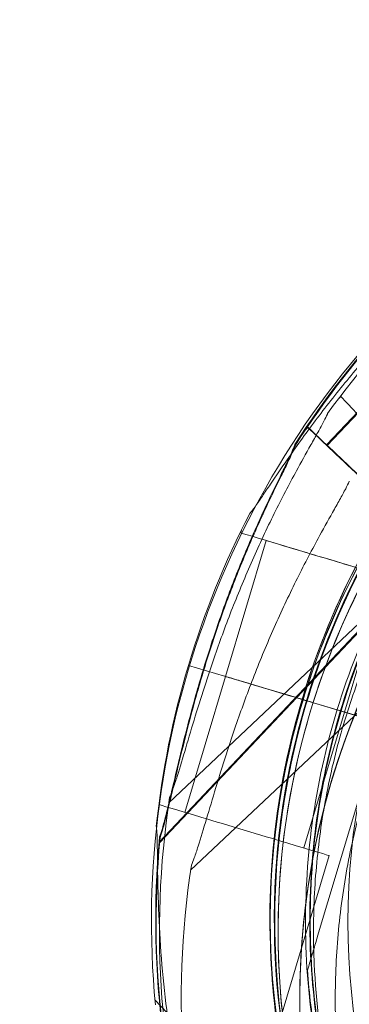
# Model space of a CAD drawing. Units: millimetres. Extents: x 145294 to 157303, y 149578 to 159767.
# Drawn here: x 150819 to 150847, y 154879 to 154962 of the extents above; entities that cross this region are included whole.
import ezdxf

# ---------------------------------------------------------------- set-up
doc = ezdxf.new("R2010")
doc.units = ezdxf.units.MM
doc.header["$LTSCALE"] = 25
doc.layers.add('OA', color=7, linetype='Continuous')
doc.layers.get('0').off()

# ---------------------------------------------------------------- blocks, each defined once
blk = doc.blocks.new('A$C346A5E49')
at = {"color": 0, "linetype": 'Continuous', "lineweight": 0}
for p, q in [((99108.827, 79589.13), (99117.061, 79597.857)), ((99108.864, 79589.066), (99117.098, 79597.793)), ((99109.832, 79593.026), (99110.035, 79593.218)), ((99106.999, 79590.471), (99107.19, 79590.674)), ((99107.036, 79590.407), (99107.227, 79590.61)), ((99095.478, 79558.86), (99120.329, 79582.307)), ((99101.554, 79581.688), (99101.634, 79581.955)), ((99100.269, 79569.549), (99103.71, 79581.043)), ((99094.654, 79555.529), (99118.101, 79580.38)), ((99094.691, 79555.465), (99118.138, 79580.316)), ((99110.327, 79566.536), (99113.769, 79578.032)), ((99097.318, 79553.152), (99122.169, 79576.599)), ((99097.137, 79570.484), (99100.183, 79569.572)), ((99100.183, 79569.572), (99097.137, 79570.484)), ((99100.184, 79569.572), (99097.138, 79570.484)), ((99096.829, 79558.053), (99100.27, 79569.549)), ((99100.183, 79569.572), (99100.184, 79569.572)), ((99103.49, 79568.582), (99105.794, 79567.893)), ((99105.795, 79567.895), (99103.491, 79568.584)), ((99105.796, 79567.894), (99103.492, 79568.584)), ((99107.71, 79567.319), (99113.458, 79565.598)), ((99113.459, 79565.601), (99107.711, 79567.321)), ((99113.46, 79565.6), (99107.712, 79567.321)), ((99106.888, 79555.041), (99110.329, 79566.535)), ((99113.46, 79565.6), (99108.065, 79547.576)), ((99108.065, 79547.576), (99113.46, 79565.6)), ((99094.593, 79558.431), (99094.673, 79558.698)), ((99099.246, 79521.665), (99109.043, 79554.396)), ((99107.747, 79546.027), (99107.747, 79546.027)), ((99107.204, 79544.699), (99107.204, 79544.699)), ((99117.741, 79517.357), (99094.295, 79542.209))]:
    blk.add_line(p, q, dxfattribs=at)
blk.add_circle((99168.621, 79548.79), 58, dxfattribs=at)
for centre, radius, start, end in [((99450.744, 79363.456), 475.686, 125.92445, 168.91769), ((99450.744, 79363.456), 471.137, 125.92445, 168.91769), ((99450.744, 79363.456), 461.137, 124.36019, 145.80989), ((99168.541, 79548.786), 74.537, 81.26506, 185.40056), ((99168.541, 79548.786), 64.5, 43.33281, 223.33281), ((99168.543, 79549.109), 64.5, 343.33531, 163.33338), ((99168.543, 79549.109), 64.5, 31.81941, 163.33338), ((99169.216, 79547.979), 74.537, 133.33697, 144.01016), ((99168.899, 79548.949), 74.537, 136.66469, 147.33955), ((99168.936, 79548.885), 74.537, 136.66469, 147.33955), ((99169.216, 79547.979), 64.5, 133.33531, 313.33338), ((99169.216, 79547.979), 64.5, 133.33531, 313.33338), ((99168.899, 79548.949), 64.5, 136.66662, 268.18059), ((99168.936, 79548.885), 64.5, 136.66662, 268.18059), ((99171.056, 79542.271), 64.5, 133.33531, 313.33338), ((99171.056, 79542.271), 64.5, 133.33531, 181.81941), ((99168.543, 79549.109), 74.537, 152.66045, 163.33531), ((99168.545, 79549.111), 74.537, 163.33697, 174.01016), ((99168.545, 79549.111), 64.5, 163.33531, 211.81941), ((99168.545, 79549.111), 64.5, 163.33531, 343.33338), ((99169.216, 79547.979), 74.537, 171.26755, 275.40306), ((99168.899, 79548.949), 74.537, 174.59694, 278.73245), ((99168.936, 79548.885), 74.537, 174.59694, 278.73245), ((99171.056, 79542.271), 74.537, 171.26755, 275.40306)]:
    blk.add_arc(centre, radius, start, end, dxfattribs=at)
at = {"color": 0, "linetype": 'Continuous', "lineweight": 0, "extrusion": (0, 0, -1)}
for centre, major_axis, ratio, start_param, end_param in [((99115.182, 79587.763), (-5.147, 5.455), 0, 0, 3.141593), ((99105.298, 79568.043), (-5.029, 1.506), 0, -1.572586, 0), ((99105.298, 79568.043), (-5.029, 1.506), 0, -1.572586, 0), ((99105.298, 79568.041), (5.029, -1.506), 0, -1.572343, -1.569006), ((99105.299, 79568.041), (-5.029, 1.506), 0, -1.669443, -1.572343), ((99105.299, 79568.041), (-5.029, 1.506), 0, -1.669443, -1.572343), ((99105.794, 79567.893), (0.958, -0.287), 0.000008, -1.570796, -1.56854), ((99105.796, 79567.894), (-0.958, 0.287), 0.000032, -1.57183, -1.570796), ((99105.299, 79568.041), (-5.029, 1.506), 0, -2.070589, -1.669885), ((99105.299, 79568.041), (-5.029, 1.506), 0, -2.070589, -1.669885), ((99107.712, 79567.321), (-0.958, 0.287), 0, 0, 1.568489), ((99107.712, 79567.321), (-0.958, 0.287), 0, 0, 1.568489)]:
    blk.add_ellipse(centre, major_axis=major_axis, ratio=ratio, start_param=start_param, end_param=end_param, dxfattribs=at)
at = {"color": 0, "linetype": 'Continuous', "lineweight": 0}
for centre, major_axis, ratio, start_param, end_param in [((99112.646, 79585.527), (-5.455, 5.147), 0, 0, 3.141593), ((99112.683, 79585.463), (-5.455, 5.147), 0, 0, 3.141593), ((99112.646, 79585.527), (-3.819, 3.603), 0, 0, 3.141593), ((99112.683, 79585.463), (-3.819, 3.603), 0, 0, 3.141593), ((99108.739, 79579.537), (-7.185, 2.151), 0, 0, 3.141593), ((99108.739, 79579.537), (-7.185, 2.151), 0, 0, 3.141593), ((99108.739, 79579.537), (-5.029, 1.506), 0, 0, 3.141593), ((99108.739, 79579.537), (-5.029, 1.506), 0, 0, 3.141593), ((99103.49, 79568.582), (-3.353, 1.004), 0, 0.165149, 1.570796), ((99103.49, 79568.582), (-3.353, 1.004), 0, 0.165149, 1.570796), ((99105.794, 79567.893), (0.958, -0.287), 0.000003, -1.570796, -1.56854), ((99105.796, 79567.894), (-0.958, 0.287), 0.000021, -1.57183, -1.570796), ((99105.796, 79567.894), (0.958, -0.287), 0, -1.569767, 0), ((99105.796, 79567.894), (0.958, -0.287), 0, -1.569767, 0), ((99107.71, 79567.319), (0.958, -0.287), 0.000089, -1.571825, -1.570796), ((99107.71, 79567.319), (0.958, -0.287), 0.000105, -1.571825, -1.570796), ((99107.712, 79567.321), (-0.958, 0.287), 0.000011, -1.570796, -1.568492), ((99107.712, 79567.321), (-0.958, 0.287), 0.000004, -1.570796, -1.568492), ((99101.858, 79556.547), (-7.185, 2.151), 0, 0, 3.141593), ((99101.858, 79556.547), (-7.185, 2.151), 0, 0, 3.141593)]:
    blk.add_ellipse(centre, major_axis=major_axis, ratio=ratio, start_param=start_param, end_param=end_param, dxfattribs=at)
for points, knots in [([(95972.778, 76036.65), (95354.542, 76296.324), (93928.627, 76400.961), (93384.452, 78522.343), (94334.571, 80520.945), (96121.91, 82199.97), (97993.405, 83649.971), (99965.56, 84551.979), (101783.574, 83713.78), (104149.788, 83640.957), (104439.221, 81208.28), (105954.82, 79686.682), (104835.13, 77166.063), (101928.058, 77660.761), (101682.771, 74619.376), (99225.274, 74112.319), (97471.948, 74952.742), (96539.481, 75798.622), (95972.778, 76036.65)], [0, 0, 0, 0, 1978.742081, 3735.889216, 5488.312125, 8470.423012, 10940.60241, 12746.662286, 14460.748972, 16844.478044, 18638.101689, 20886.123153, 22778.8423, 25122.951793, 27642.16114, 29605.955532, 31537.455409, 33351.259634, 33351.259634, 33351.259634, 33351.259634]), ([(99121.625, 79504.524), (99116.904, 79509.528), (99112.99, 79515.293), (99107.176, 79527.764), (99105.275, 79534.468), (99103.678, 79548.135), (99103.983, 79555.096), (99106.766, 79568.571), (99109.245, 79575.083), (99116.126, 79586.999), (99120.527, 79592.401), (99130.808, 79601.547), (99136.685, 79605.29), (99149.32, 79610.738), (99156.076, 79612.443), (99164.116, 79613.145), (99165.306, 79613.216), (99166.496, 79613.253)], [3.956089, 3.956089, 3.956089, 3.956089, 4.276089, 4.276089, 4.596089, 4.596089, 4.916089, 4.916089, 5.236089, 5.236089, 5.556089, 5.556089, 5.876089, 5.876089, 6.196089, 6.196089, 6.251474, 6.251474, 6.251474, 6.251474]), ([(99106.753, 79567.608), (99108.726, 79574.199), (99111.763, 79580.47), (99119.655, 79591.742), (99124.51, 79596.74), (99135.548, 79604.956), (99141.728, 79608.173), (99154.79, 79612.5), (99161.669, 79613.61), (99175.429, 79613.609), (99182.308, 79612.498), (99195.369, 79608.168), (99201.549, 79604.95), (99212.585, 79596.732), (99217.439, 79591.733), (99222.067, 79585.121), (99222.722, 79584.128), (99223.35, 79583.116)], [3.43248, 3.43248, 3.43248, 3.43248, 3.75248, 3.75248, 4.07248, 4.07248, 4.39248, 4.39248, 4.71248, 4.71248, 5.03248, 5.03248, 5.35248, 5.35248, 5.67248, 5.67248, 5.727832, 5.727832, 5.727832, 5.727832]), ([(99111.745, 79525.197), (99109.228, 79531.255), (99107.69, 79537.718), (99106.725, 79550.803), (99107.298, 79557.422), (99110.497, 79570.145), (99113.123, 79576.248), (99120.163, 79587.32), (99124.575, 79592.287), (99134.74, 79600.582), (99140.491, 79603.908), (99152.749, 79608.585), (99159.255, 79609.933), (99166.069, 79610.237), (99166.33, 79610.246), (99166.591, 79610.255)], [4.318741, 4.318741, 4.318741, 4.318741, 4.638741, 4.638741, 4.958741, 4.958741, 5.278741, 5.278741, 5.598741, 5.598741, 5.918741, 5.918741, 6.238741, 6.238741, 6.251474, 6.251474, 6.251474, 6.251474]), ([(99125.362, 79609.864), (99125.231, 79609.71), (99125.079, 79609.544), (99124.691, 79609.134), (99124.442, 79608.884), (99123.673, 79608.128), (99123.081, 79607.569), (99121.809, 79606.372), (99121.129, 79605.734), (99119.74, 79604.413), (99119.03, 79603.73), (99117.636, 79602.357), (99116.951, 79601.668), (99115.356, 79600.027), (99114.383, 79598.99), (99112.447, 79596.836), (99111.484, 79595.718), (99109.619, 79593.453), (99108.718, 79592.306), (99107.018, 79590.045), (99106.218, 79588.931), (99105.025, 79587.215), (99104.537, 79586.496), (99103.835, 79585.455), (99103.606, 79585.114), (99103.17, 79584.471), (99102.963, 79584.169), (99102.633, 79583.711), (99102.487, 79583.516), (99102.355, 79583.366), (99102.344, 79583.353), (99102.332, 79583.341)], [3.115418, 3.115418, 3.115418, 3.115418, 4.134051, 4.134051, 5.512068, 5.512068, 8.310441, 8.310441, 11.108815, 11.108815, 13.907188, 13.907188, 16.705562, 16.705562, 20.787786, 20.787786, 24.870009, 24.870009, 28.952233, 28.952233, 33.034457, 33.034457, 35.56768, 35.56768, 36.834291, 36.834291, 38.100902, 38.100902, 39.024306, 39.024306, 39.113619, 39.113619, 39.113619, 39.113619]), ([(99102.332, 79583.341), (99102.344, 79583.353), (99102.355, 79583.366), (99102.487, 79583.516), (99102.633, 79583.711), (99102.963, 79584.169), (99103.17, 79584.471), (99103.606, 79585.114), (99103.835, 79585.455), (99104.537, 79586.496), (99105.025, 79587.215), (99106.218, 79588.931), (99107.018, 79590.045), (99108.718, 79592.306), (99109.619, 79593.453), (99111.484, 79595.718), (99112.447, 79596.836), (99114.383, 79598.99), (99115.356, 79600.027), (99116.951, 79601.668), (99117.636, 79602.357), (99119.03, 79603.73), (99119.74, 79604.413), (99121.129, 79605.734), (99121.809, 79606.372), (99123.081, 79607.569), (99123.673, 79608.128), (99124.442, 79608.884), (99124.691, 79609.134), (99125.079, 79609.544), (99125.231, 79609.71), (99125.362, 79609.864)], [0.834091, 0.834091, 0.834091, 0.834091, 0.923404, 0.923404, 1.846807, 1.846807, 3.113418, 3.113418, 4.38003, 4.38003, 6.913252, 6.913252, 10.995476, 10.995476, 15.0777, 15.0777, 19.159924, 19.159924, 23.242148, 23.242148, 26.040521, 26.040521, 28.838895, 28.838895, 31.637268, 31.637268, 34.435642, 34.435642, 35.813659, 35.813659, 36.832291, 36.832291, 36.832291, 36.832291]), ([(99104.749, 79545.932), (99104.633, 79549.568), (99104.826, 79553.215), (99105.823, 79560.424), (99106.628, 79563.986), (99108.825, 79570.923), (99110.218, 79574.299), (99113.553, 79580.768), (99115.494, 79583.86), (99119.871, 79589.675), (99122.305, 79592.396), (99124.952, 79594.893)], [3.109838, 3.109838, 3.109838, 3.109838, 3.2790795, 3.2790795, 3.4483209, 3.4483209, 3.6175623, 3.6175623, 3.7868038, 3.7868038, 3.9560452, 3.9560452, 3.9560452, 3.9560452]), ([(99166.851, 79484.482), (99159.975, 79484.7), (99153.135, 79486.028), (99140.217, 79490.769), (99134.142, 79494.181), (99123.372, 79502.745), (99118.678, 79507.895), (99111.149, 79519.412), (99108.313, 79525.777), (99104.789, 79539.078), (99104.1, 79546.011), (99104.938, 79559.746), (99106.465, 79566.544), (99111.581, 79579.318), (99115.169, 79585.291), (99120.374, 79591.458), (99121.167, 79592.346), (99121.984, 79593.212)], [3.173347, 3.173347, 3.173347, 3.173347, 3.493347, 3.493347, 3.813347, 3.813347, 4.133347, 4.133347, 4.453347, 4.453347, 4.773347, 4.773347, 5.093347, 5.093347, 5.413347, 5.413347, 5.468699, 5.468699, 5.468699, 5.468699]), ([(99166.888, 79484.418), (99160.012, 79484.636), (99153.172, 79485.964), (99140.254, 79490.705), (99134.179, 79494.117), (99123.409, 79502.681), (99118.715, 79507.831), (99111.186, 79519.348), (99108.35, 79525.713), (99104.826, 79539.014), (99104.137, 79545.947), (99104.975, 79559.682), (99106.502, 79566.48), (99111.618, 79579.254), (99115.206, 79585.227), (99120.411, 79591.394), (99121.204, 79592.282), (99122.021, 79593.148)], [3.173347, 3.173347, 3.173347, 3.173347, 3.493347, 3.493347, 3.813347, 3.813347, 4.133347, 4.133347, 4.453347, 4.453347, 4.773347, 4.773347, 5.093347, 5.093347, 5.413347, 5.413347, 5.468699, 5.468699, 5.468699, 5.468699]), ([(99095.543, 79559.296), (99095.622, 79559.482), (99095.703, 79559.692), (99095.894, 79560.223), (99096.006, 79560.557), (99096.336, 79561.584), (99096.57, 79562.365), (99097.069, 79564.038), (99097.333, 79564.932), (99097.89, 79566.766), (99098.182, 79567.707), (99098.783, 79569.569), (99099.091, 79570.491), (99099.843, 79572.652), (99100.332, 79573.987), (99101.388, 79576.685), (99101.955, 79578.047), (99103.142, 79580.73), (99103.763, 79582.05), (99105.02, 79584.585), (99105.656, 79585.799), (99106.654, 79587.635), (99107.077, 79588.394), (99107.693, 79589.489), (99107.894, 79589.846), (99108.273, 79590.524), (99108.45, 79590.845), (99108.711, 79591.345), (99108.82, 79591.563), (99108.895, 79591.749), (99108.901, 79591.765), (99108.907, 79591.78)], [43.684489, 43.684489, 43.684489, 43.684489, 44.703122, 44.703122, 46.081139, 46.081139, 48.879512, 48.879512, 51.677886, 51.677886, 54.476259, 54.476259, 57.274633, 57.274633, 61.356857, 61.356857, 65.439081, 65.439081, 69.521304, 69.521304, 73.603528, 73.603528, 76.136751, 76.136751, 77.403362, 77.403362, 78.669973, 78.669973, 79.593377, 79.593377, 79.68269, 79.68269, 79.68269, 79.68269]), ([(99094.694, 79555.968), (99094.761, 79556.158), (99094.829, 79556.373), (99094.99, 79556.914), (99095.082, 79557.254), (99095.352, 79558.299), (99095.54, 79559.091), (99095.941, 79560.791), (99096.153, 79561.698), (99096.603, 79563.562), (99096.84, 79564.518), (99097.331, 79566.412), (99097.585, 79567.35), (99098.21, 79569.552), (99098.621, 79570.912), (99099.519, 79573.667), (99100.005, 79575.06), (99101.035, 79577.807), (99101.577, 79579.161), (99102.685, 79581.764), (99103.25, 79583.014), (99104.14, 79584.905), (99104.518, 79585.687), (99105.069, 79586.816), (99105.249, 79587.184), (99105.588, 79587.883), (99105.746, 79588.214), (99105.978, 79588.728), (99106.074, 79588.952), (99106.138, 79589.142), (99106.143, 79589.158), (99106.148, 79589.174)], [43.684489, 43.684489, 43.684489, 43.684489, 44.703122, 44.703122, 46.081139, 46.081139, 48.879512, 48.879512, 51.677886, 51.677886, 54.476259, 54.476259, 57.274633, 57.274633, 61.356857, 61.356857, 65.439081, 65.439081, 69.521304, 69.521304, 73.603528, 73.603528, 76.136751, 76.136751, 77.403362, 77.403362, 78.669973, 78.669973, 79.593377, 79.593377, 79.68269, 79.68269, 79.68269, 79.68269]), ([(99106.148, 79589.174), (99106.143, 79589.158), (99106.138, 79589.142), (99106.074, 79588.952), (99105.978, 79588.728), (99105.746, 79588.214), (99105.588, 79587.883), (99105.249, 79587.184), (99105.069, 79586.816), (99104.518, 79585.687), (99104.14, 79584.905), (99103.25, 79583.014), (99102.685, 79581.764), (99101.577, 79579.161), (99101.035, 79577.807), (99100.005, 79575.06), (99099.519, 79573.667), (99098.621, 79570.912), (99098.21, 79569.552), (99097.585, 79567.35), (99097.331, 79566.412), (99096.84, 79564.518), (99096.603, 79563.562), (99096.153, 79561.698), (99095.941, 79560.791), (99095.54, 79559.091), (99095.352, 79558.299), (99095.082, 79557.254), (99094.99, 79556.914), (99094.829, 79556.373), (99094.761, 79556.158), (99094.694, 79555.968)], [41.403162, 41.403162, 41.403162, 41.403162, 41.492475, 41.492475, 42.415878, 42.415878, 43.682489, 43.682489, 44.949101, 44.949101, 47.482323, 47.482323, 51.564547, 51.564547, 55.646771, 55.646771, 59.728995, 59.728995, 63.811219, 63.811219, 66.609592, 66.609592, 69.407966, 69.407966, 72.206339, 72.206339, 75.004713, 75.004713, 76.38273, 76.38273, 77.401363, 77.401363, 77.401363, 77.401363]), ([(99094.731, 79555.904), (99094.798, 79556.094), (99094.866, 79556.309), (99095.027, 79556.85), (99095.119, 79557.19), (99095.389, 79558.235), (99095.577, 79559.027), (99095.978, 79560.727), (99096.19, 79561.634), (99096.64, 79563.498), (99096.877, 79564.454), (99097.368, 79566.348), (99097.622, 79567.286), (99098.247, 79569.487), (99098.658, 79570.848), (99099.556, 79573.603), (99100.042, 79574.996), (99101.071, 79577.743), (99101.614, 79579.097), (99102.722, 79581.7), (99103.287, 79582.95), (99104.177, 79584.841), (99104.555, 79585.623), (99105.106, 79586.752), (99105.286, 79587.12), (99105.625, 79587.819), (99105.783, 79588.15), (99106.015, 79588.664), (99106.111, 79588.888), (99106.175, 79589.077), (99106.18, 79589.094), (99106.185, 79589.11)], [43.684489, 43.684489, 43.684489, 43.684489, 44.703122, 44.703122, 46.081139, 46.081139, 48.879512, 48.879512, 51.677886, 51.677886, 54.476259, 54.476259, 57.274633, 57.274633, 61.356857, 61.356857, 65.439081, 65.439081, 69.521304, 69.521304, 73.603528, 73.603528, 76.136751, 76.136751, 77.403362, 77.403362, 78.669973, 78.669973, 79.593377, 79.593377, 79.68269, 79.68269, 79.68269, 79.68269]), ([(99106.185, 79589.11), (99106.18, 79589.094), (99106.175, 79589.077), (99106.111, 79588.888), (99106.015, 79588.664), (99105.783, 79588.15), (99105.625, 79587.819), (99105.286, 79587.12), (99105.106, 79586.752), (99104.555, 79585.623), (99104.177, 79584.841), (99103.287, 79582.95), (99102.722, 79581.7), (99101.614, 79579.097), (99101.071, 79577.743), (99100.042, 79574.996), (99099.556, 79573.603), (99098.658, 79570.848), (99098.247, 79569.487), (99097.622, 79567.286), (99097.368, 79566.348), (99096.877, 79564.454), (99096.64, 79563.498), (99096.19, 79561.634), (99095.978, 79560.727), (99095.577, 79559.027), (99095.389, 79558.235), (99095.119, 79557.19), (99095.027, 79556.85), (99094.866, 79556.309), (99094.798, 79556.094), (99094.731, 79555.904)], [41.403162, 41.403162, 41.403162, 41.403162, 41.492475, 41.492475, 42.415878, 42.415878, 43.682489, 43.682489, 44.949101, 44.949101, 47.482323, 47.482323, 51.564547, 51.564547, 55.646771, 55.646771, 59.728995, 59.728995, 63.811219, 63.811219, 66.609592, 66.609592, 69.407966, 69.407966, 72.206339, 72.206339, 75.004713, 75.004713, 76.38273, 76.38273, 77.401363, 77.401363, 77.401363, 77.401363]), ([(99106.589, 79540.223), (99106.473, 79543.86), (99106.666, 79547.506), (99107.664, 79554.715), (99108.468, 79558.277), (99110.665, 79565.215), (99112.058, 79568.59), (99115.393, 79575.059), (99117.334, 79578.152), (99121.711, 79583.966), (99124.145, 79586.688), (99126.792, 79589.185)], [3.109838, 3.109838, 3.109838, 3.109838, 3.2790795, 3.2790795, 3.4483209, 3.4483209, 3.6175623, 3.6175623, 3.7868038, 3.7868038, 3.9560452, 3.9560452, 3.9560452, 3.9560452]), ([(99110.747, 79586.072), (99110.741, 79586.056), (99110.735, 79586.04), (99110.66, 79585.854), (99110.551, 79585.637), (99110.29, 79585.137), (99110.113, 79584.816), (99109.734, 79584.138), (99109.533, 79583.78), (99108.917, 79582.686), (99108.494, 79581.926), (99107.496, 79580.091), (99106.86, 79578.876), (99105.603, 79576.341), (99104.982, 79575.021), (99103.795, 79572.339), (99103.228, 79570.976), (99102.172, 79568.278), (99101.683, 79566.944), (99100.931, 79564.782), (99100.623, 79563.861), (99100.023, 79561.999), (99099.73, 79561.058), (99099.174, 79559.223), (99098.909, 79558.329), (99098.41, 79556.656), (99098.176, 79555.876), (99097.846, 79554.849), (99097.734, 79554.515), (99097.543, 79553.984), (99097.462, 79553.773), (99097.384, 79553.587)], [0.834091, 0.834091, 0.834091, 0.834091, 0.923404, 0.923404, 1.846807, 1.846807, 3.113418, 3.113418, 4.38003, 4.38003, 6.913252, 6.913252, 10.995476, 10.995476, 15.0777, 15.0777, 19.159924, 19.159924, 23.242148, 23.242148, 26.040521, 26.040521, 28.838895, 28.838895, 31.637268, 31.637268, 34.435642, 34.435642, 35.813659, 35.813659, 36.832291, 36.832291, 36.832291, 36.832291]), ([(99107.747, 79546.027), (99107.684, 79548.008), (99107.717, 79549.993), (99107.975, 79553.95), (99108.199, 79555.922), (99108.837, 79559.835), (99109.251, 79561.777), (99110.264, 79565.61), (99110.863, 79567.502), (99112.242, 79571.22), (99113.021, 79573.046), (99113.887, 79574.829)], [3.109838, 3.109838, 3.109838, 3.109838, 3.2065491, 3.2065491, 3.3032602, 3.3032602, 3.3999712, 3.3999712, 3.4966823, 3.4966823, 3.5933934, 3.5933934, 3.5933934, 3.5933934]), ([(99166.947, 79487.48), (99160.39, 79487.688), (99153.868, 79488.955), (99141.551, 79493.475), (99135.759, 79496.729), (99125.489, 79504.894), (99121.014, 79509.804), (99113.835, 79520.786), (99111.131, 79526.855), (99107.771, 79539.537), (99107.114, 79546.148), (99107.913, 79559.244), (99109.369, 79565.726), (99111.905, 79572.058), (99112.004, 79572.3), (99112.104, 79572.541)], [3.173347, 3.173347, 3.173347, 3.173347, 3.493347, 3.493347, 3.813347, 3.813347, 4.133347, 4.133347, 4.453347, 4.453347, 4.773347, 4.773347, 5.093347, 5.093347, 5.106081, 5.106081, 5.106081, 5.106081]), ([(99166.984, 79487.416), (99160.427, 79487.624), (99153.905, 79488.891), (99141.588, 79493.411), (99135.796, 79496.665), (99125.526, 79504.83), (99121.051, 79509.74), (99113.872, 79520.722), (99111.168, 79526.791), (99107.808, 79539.473), (99107.151, 79546.084), (99107.95, 79559.18), (99109.406, 79565.662), (99111.942, 79571.994), (99112.041, 79572.236), (99112.141, 79572.477)], [3.173347, 3.173347, 3.173347, 3.173347, 3.493347, 3.493347, 3.813347, 3.813347, 4.133347, 4.133347, 4.453347, 4.453347, 4.773347, 4.773347, 5.093347, 5.093347, 5.106081, 5.106081, 5.106081, 5.106081]), ([(99103.485, 79568.584), (99103.28, 79568.645), (99103.056, 79568.712), (99102.616, 79568.844), (99102.4, 79568.909), (99102.017, 79569.023), (99101.816, 79569.083), (99101.441, 79569.196), (99101.267, 79569.248), (99100.974, 79569.335), (99100.829, 79569.379), (99100.578, 79569.454), (99100.473, 79569.486), (99100.315, 79569.533), (99100.247, 79569.553), (99100.196, 79569.568), (99100.19, 79569.57), (99100.184, 79569.572)], [15.556579, 15.556579, 15.556579, 15.556579, 16.198028, 16.198028, 16.845949, 16.845949, 17.493871, 17.493871, 18.141792, 18.141792, 18.789713, 18.789713, 19.437634, 19.437634, 20.085555, 20.085555, 20.185767, 20.185767, 20.185767, 20.185767]), ([(99109.587, 79540.318), (99109.524, 79542.3), (99109.557, 79544.284), (99109.815, 79548.241), (99110.039, 79550.213), (99110.677, 79554.127), (99111.091, 79556.068), (99112.104, 79559.902), (99112.704, 79561.794), (99114.082, 79565.512), (99114.861, 79567.337), (99115.727, 79569.121)], [3.109838, 3.109838, 3.109838, 3.109838, 3.2065491, 3.2065491, 3.3032602, 3.3032602, 3.3999712, 3.3999712, 3.4966823, 3.4966823, 3.5933934, 3.5933934, 3.5933934, 3.5933934]), ([(99113.739, 79515.104), (99111.82, 79518.196), (99110.164, 79521.45), (99107.423, 79528.192), (99106.339, 79531.679), (99104.773, 79538.786), (99104.292, 79542.405), (99103.945, 79549.675), (99104.08, 79553.324), (99104.963, 79560.547), (99105.711, 79564.122), (99106.754, 79567.608)], [2.5862393, 2.5862393, 2.5862393, 2.5862393, 2.7554807, 2.7554807, 2.9247221, 2.9247221, 3.0939636, 3.0939636, 3.263205, 3.263205, 3.4324464, 3.4324464, 3.4324464, 3.4324464]), ([(99106.753, 79567.608), (99106.753, 79567.608), (99106.747, 79567.61), (99106.722, 79567.617), (99106.703, 79567.623), (99106.657, 79567.637), (99106.627, 79567.646), (99106.556, 79567.667), (99106.514, 79567.679), (99106.431, 79567.704), (99106.381, 79567.719), (99106.274, 79567.751), (99106.216, 79567.769), (99106.107, 79567.801), (99106.045, 79567.82), (99105.919, 79567.858), (99105.854, 79567.877), (99105.795, 79567.895)], [2.961925, 2.961925, 2.961925, 2.961925, 3.147046, 3.147046, 3.332166, 3.332166, 3.517286, 3.517286, 3.702406, 3.702406, 3.887527, 3.887527, 4.072647, 4.072647, 4.257767, 4.257767, 4.442888, 4.442888, 4.442888, 4.442888]), ([(99107.711, 79567.321), (99107.652, 79567.339), (99107.587, 79567.358), (99107.461, 79567.396), (99107.399, 79567.415), (99107.29, 79567.447), (99107.232, 79567.464), (99107.125, 79567.497), (99107.075, 79567.511), (99106.992, 79567.536), (99106.95, 79567.549), (99106.879, 79567.57), (99106.849, 79567.579), (99106.803, 79567.593), (99106.784, 79567.599), (99106.759, 79567.606), (99106.753, 79567.608), (99106.753, 79567.608)], [-1.480963, -1.480963, -1.480963, -1.480963, -1.295842, -1.295842, -1.110722, -1.110722, -0.925602, -0.925602, -0.740481, -0.740481, -0.555361, -0.555361, -0.370241, -0.370241, -0.18512, -0.18512, 0, 0, 0, 0]), ([(99094.415, 79556.889), (99094.418, 79556.873), (99094.421, 79556.856), (99094.449, 79556.657), (99094.464, 79556.415), (99094.487, 79555.851), (99094.494, 79555.484), (99094.506, 79554.708), (99094.51, 79554.297), (99094.524, 79553.042), (99094.537, 79552.173), (99094.591, 79550.084), (99094.647, 79548.714), (99094.825, 79545.89), (99094.948, 79544.437), (99095.261, 79541.52), (99095.452, 79540.056), (99095.886, 79537.192), (99096.129, 79535.791), (99096.559, 79533.544), (99096.753, 79532.592), (99097.164, 79530.679), (99097.382, 79529.718), (99097.817, 79527.851), (99098.035, 79526.945), (99098.439, 79525.246), (99098.627, 79524.453), (99098.854, 79523.399), (99098.924, 79523.053), (99099.024, 79522.498), (99099.059, 79522.275), (99099.085, 79522.075)], [0.834091, 0.834091, 0.834091, 0.834091, 0.923404, 0.923404, 1.846807, 1.846807, 3.113418, 3.113418, 4.38003, 4.38003, 6.913252, 6.913252, 10.995476, 10.995476, 15.0777, 15.0777, 19.159924, 19.159924, 23.242148, 23.242148, 26.040521, 26.040521, 28.838895, 28.838895, 31.637268, 31.637268, 34.435642, 34.435642, 35.813659, 35.813659, 36.832291, 36.832291, 36.832291, 36.832291]), ([(99107.204, 79544.699), (99107.204, 79544.699), (99107.206, 79544.707), (99107.214, 79544.733), (99107.222, 79544.759), (99107.243, 79544.83), (99107.261, 79544.89), (99107.3, 79545.02), (99107.321, 79545.092), (99107.393, 79545.332), (99107.45, 79545.522), (99107.569, 79545.919), (99107.631, 79546.126), (99107.819, 79546.754), (99107.947, 79547.184), (99108.065, 79547.576)], [0, 0, 0, 0, 0.115927, 0.115927, 0.255237, 0.255237, 0.491112, 0.491112, 0.726988, 0.726988, 1.340541, 1.340541, 1.954094, 1.954094, 3.1812, 3.1812, 3.1812, 3.1812]), ([(99108.065, 79547.576), (99107.947, 79547.184), (99107.819, 79546.754), (99107.631, 79546.126), (99107.569, 79545.919), (99107.45, 79545.522), (99107.393, 79545.332), (99107.321, 79545.092), (99107.3, 79545.02), (99107.261, 79544.89), (99107.243, 79544.83), (99107.222, 79544.759), (99107.214, 79544.733), (99107.206, 79544.707), (99107.204, 79544.699), (99107.204, 79544.699)], [-3.1812, -3.1812, -3.1812, -3.1812, -1.954094, -1.954094, -1.340541, -1.340541, -0.726988, -0.726988, -0.491112, -0.491112, -0.255237, -0.255237, -0.115927, -0.115927, 0, 0, 0, 0]), ([(99213.479, 79501.064), (99208.474, 79496.342), (99202.709, 79492.429), (99190.238, 79486.614), (99183.535, 79484.714), (99169.868, 79483.117), (99162.907, 79483.421), (99149.431, 79486.204), (99142.919, 79488.683), (99131.003, 79495.564), (99125.601, 79499.965), (99116.455, 79510.246), (99112.712, 79516.123), (99107.264, 79528.758), (99105.559, 79535.514), (99104.857, 79543.554), (99104.786, 79544.742), (99104.749, 79545.932)], [0.814486, 0.814486, 0.814486, 0.814486, 1.134486, 1.134486, 1.454486, 1.454486, 1.774486, 1.774486, 2.094486, 2.094486, 2.414486, 2.414486, 2.734486, 2.734486, 3.054486, 3.054486, 3.109838, 3.109838, 3.109838, 3.109838]), ([(99192.808, 79491.184), (99186.749, 79488.668), (99180.286, 79487.129), (99167.202, 79486.163), (99160.583, 79486.736), (99147.859, 79489.935), (99141.756, 79492.561), (99130.684, 79499.6), (99125.717, 79504.012), (99117.422, 79514.177), (99114.095, 79519.927), (99109.418, 79532.185), (99108.069, 79538.691), (99107.765, 79545.505), (99107.755, 79545.766), (99107.747, 79546.027)], [1.177104, 1.177104, 1.177104, 1.177104, 1.497104, 1.497104, 1.817104, 1.817104, 2.137104, 2.137104, 2.457104, 2.457104, 2.777104, 2.777104, 3.097104, 3.097104, 3.109838, 3.109838, 3.109838, 3.109838]), ([(99116.288, 79516.685), (99115.242, 79518.37), (99114.279, 79520.105), (99112.523, 79523.661), (99111.731, 79525.481), (99110.327, 79529.189), (99109.715, 79531.077), (99108.676, 79534.904), (99108.249, 79536.842), (99107.584, 79540.751), (99107.346, 79542.722), (99107.204, 79544.699)], [2.5862393, 2.5862393, 2.5862393, 2.5862393, 2.6829503, 2.6829503, 2.7796614, 2.7796614, 2.8763725, 2.8763725, 2.9730835, 2.9730835, 3.0697946, 3.0697946, 3.0697946, 3.0697946])]:
    blk.add_open_spline(points, degree=3, knots=knots, dxfattribs=at)
for points in [[(99103.491, 79568.584), (99103.489, 79568.585), (99103.488, 79568.585), (99103.486, 79568.586)], [(99105.797, 79567.892), (99105.797, 79567.892), (99105.797, 79567.892), (99105.797, 79567.892)]]:
    blk.add_open_spline(points, degree=3, dxfattribs=at)

msp = doc.modelspace()

# ---------------------------------------------------------------- block references
at = {"layer": 'OA', "ltscale": 25}
msp.add_blockref('A$C346A5E49', (51736.167, 75336.766), dxfattribs=at)

doc.saveas('drawing.dxf')
